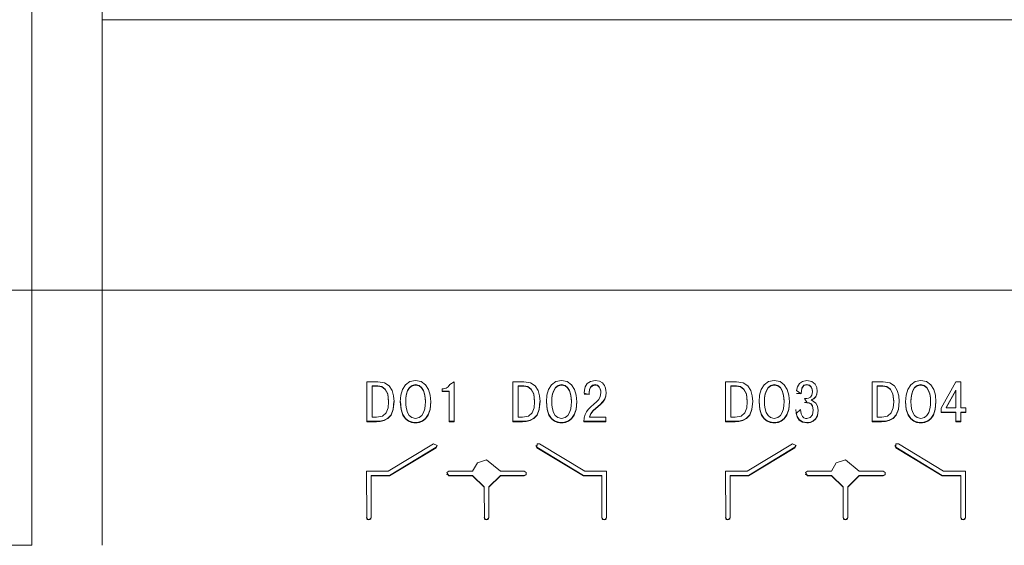
# Model space of a CAD drawing. Units: millimetres. Extents: x 0 to 7170, y 0 to 297.
# Drawn here: x 6139 to 6147, y 176 to 181 of the extents above; entities that cross this region are included whole.
import ezdxf

# ---------------------------------------------------------------- set-up
doc = ezdxf.new("R2010")
doc.units = ezdxf.units.MM
doc.layers.add('1 Основная', color=30, linetype='Continuous', lineweight=50)

msp = doc.modelspace()

# ---------------------------------------------------------------- linework, layer by layer
at = {"layer": '1 Основная', "linetype": 'Continuous', "lineweight": 0, "ltscale": 4}
for p, q in [((6139.5624, 194.275), (6139.5624, 176.335)), ((6138.9624, 178.505), (6138.9661, 189.375)), ((6138.9624, 180.805), (6138.9624, 176.335)), ((6139.5624, 180.805), (6155.9624, 180.805)), ((6114.3624, 178.505), (6138.9624, 178.505)), ((6138.9624, 178.505), (6156.5624, 178.505)), ((6138.9624, 178.505), (6138.9624, 176.335)), ((6139.5624, 178.505), (6155.9624, 178.505)), ((6141.8113, 177.7265), (6141.9047, 177.7265)), ((6141.9047, 177.7265), (6141.9615, 177.7165)), ((6142.1394, 177.7009), (6142.1759, 177.7272)), ((6142.1759, 177.7272), (6142.2246, 177.7367)), ((6142.2246, 177.7367), (6142.2734, 177.7272)), ((6142.2734, 177.7272), (6142.3099, 177.7009)), ((6142.5146, 177.703), (6142.554, 177.7265)), ((6142.554, 177.386), (6142.554, 177.7265)), ((6143.0521, 177.7265), (6143.1454, 177.7265)), ((6143.1454, 177.7265), (6143.2023, 177.7165)), ((6143.3802, 177.7009), (6143.4166, 177.7272)), ((6143.4166, 177.7272), (6143.4654, 177.7367)), ((6143.4654, 177.7367), (6143.5141, 177.7272)), ((6143.5141, 177.7272), (6143.5507, 177.7009)), ((6143.6837, 177.71), (6143.7109, 177.7292)), ((6143.7109, 177.7292), (6143.7513, 177.7367)), ((6143.7513, 177.7367), (6143.7879, 177.7308)), ((6143.7879, 177.7308), (6143.8133, 177.7158)), ((6144.8597, 177.7265), (6144.9531, 177.7265)), ((6144.9531, 177.7265), (6145.0099, 177.7165)), ((6145.1878, 177.7009), (6145.2243, 177.7272)), ((6145.2243, 177.7272), (6145.273, 177.7367)), ((6145.273, 177.7367), (6145.3218, 177.7272)), ((6145.3218, 177.7272), (6145.3583, 177.7009)), ((6145.4865, 177.7103), (6145.5123, 177.7295)), ((6145.5123, 177.7295), (6145.5505, 177.7367)), ((6145.5505, 177.7367), (6145.592, 177.7285)), ((6145.592, 177.7285), (6145.6191, 177.7069)), ((6146.1043, 177.7265), (6146.1977, 177.7265)), ((6146.1977, 177.7265), (6146.2545, 177.7165)), ((6146.4324, 177.7009), (6146.4689, 177.7272)), ((6146.4689, 177.7272), (6146.5176, 177.7367)), ((6146.5176, 177.7367), (6146.5664, 177.7272)), ((6146.5664, 177.7272), (6146.6029, 177.7009)), ((6146.6919, 177.5027), (6146.8159, 177.7265)), ((6146.8159, 177.7265), (6146.8598, 177.7265)), ((6141.8553, 177.6915), (6141.9032, 177.6915)), ((6141.8553, 177.688), (6141.9032, 177.688)), ((6141.9032, 177.6915), (6141.9378, 177.6853)), ((6141.9378, 177.6853), (6141.9673, 177.6641)), ((6141.9615, 177.7165), (6142.0008, 177.6899)), ((6141.9673, 177.6641), (6141.9879, 177.6236)), ((6142.0008, 177.6899), (6142.0253, 177.6512)), ((6142.0253, 177.6512), (6142.0379, 177.6054)), ((6142.0998, 177.612), (6142.1143, 177.6614)), ((6142.1143, 177.6614), (6142.1394, 177.7009)), ((6142.1478, 177.6229), (6142.1575, 177.653)), ((6142.1575, 177.653), (6142.1729, 177.6781)), ((6142.1729, 177.6781), (6142.1949, 177.6953)), ((6142.1949, 177.6953), (6142.2246, 177.7017)), ((6142.2246, 177.7017), (6142.2543, 177.6953)), ((6142.2543, 177.6953), (6142.2763, 177.6781)), ((6142.2763, 177.6781), (6142.2917, 177.653)), ((6142.2917, 177.653), (6142.3015, 177.6229)), ((6142.3099, 177.7009), (6142.3349, 177.6614)), ((6142.3349, 177.6614), (6142.3494, 177.612)), ((6142.4498, 177.6657), (6142.4621, 177.6657)), ((6142.4498, 177.6453), (6142.51, 177.6453)), ((6142.4621, 177.6657), (6142.4844, 177.6705)), ((6142.4844, 177.6705), (6142.5022, 177.6837)), ((6142.5022, 177.6837), (6142.5146, 177.703)), ((6142.51, 177.386), (6142.51, 177.6453)), ((6143.096, 177.6915), (6143.1439, 177.6915)), ((6143.096, 177.688), (6143.1439, 177.688)), ((6143.1439, 177.6915), (6143.1786, 177.6853)), ((6143.1786, 177.6853), (6143.208, 177.6641)), ((6143.2023, 177.7165), (6143.2415, 177.6899)), ((6143.208, 177.6641), (6143.2286, 177.6236)), ((6143.2415, 177.6899), (6143.2661, 177.6512)), ((6143.2661, 177.6512), (6143.2787, 177.6054)), ((6143.3406, 177.612), (6143.3551, 177.6614)), ((6143.3551, 177.6614), (6143.3802, 177.7009)), ((6143.3885, 177.6229), (6143.3983, 177.653)), ((6143.3983, 177.653), (6143.4137, 177.6781)), ((6143.4137, 177.6781), (6143.4357, 177.6953)), ((6143.4357, 177.6953), (6143.4654, 177.7017)), ((6143.4654, 177.7017), (6143.4951, 177.6953)), ((6143.4951, 177.6953), (6143.5171, 177.6781)), ((6143.5171, 177.6781), (6143.5325, 177.653)), ((6143.5325, 177.653), (6143.5423, 177.6229)), ((6143.5507, 177.7009), (6143.5757, 177.6614)), ((6143.5757, 177.6614), (6143.5902, 177.612)), ((6143.6569, 177.6282), (6143.6592, 177.6548)), ((6143.6592, 177.6548), (6143.6672, 177.6837)), ((6143.6672, 177.6837), (6143.6837, 177.71)), ((6143.6999, 177.6326), (6143.7028, 177.6566)), ((6143.7028, 177.66), (6143.7117, 177.6811)), ((6143.7117, 177.6811), (6143.7272, 177.696)), ((6143.7272, 177.696), (6143.7498, 177.7017)), ((6143.7498, 177.7017), (6143.7719, 177.6966)), ((6143.7719, 177.6966), (6143.7862, 177.6838)), ((6143.7862, 177.6838), (6143.7943, 177.667)), ((6143.8133, 177.7158), (6143.8295, 177.695)), ((6143.8295, 177.695), (6143.8384, 177.672)), ((6143.8384, 177.672), (6143.8423, 177.6503)), ((6143.8423, 177.6503), (6143.8431, 177.6336)), ((6144.9037, 177.6915), (6144.9516, 177.6915)), ((6144.9037, 177.688), (6144.9516, 177.688)), ((6144.9516, 177.6915), (6144.9862, 177.6853)), ((6144.9862, 177.6853), (6145.0157, 177.6641)), ((6145.0099, 177.7165), (6145.0492, 177.6899)), ((6145.0157, 177.6641), (6145.0363, 177.6236)), ((6145.0492, 177.6899), (6145.0737, 177.6512)), ((6145.0737, 177.6512), (6145.0863, 177.6054)), ((6145.1482, 177.612), (6145.1627, 177.6614)), ((6145.1627, 177.6614), (6145.1878, 177.7009)), ((6145.1962, 177.6229), (6145.2059, 177.653)), ((6145.2059, 177.653), (6145.2213, 177.6781)), ((6145.2213, 177.6781), (6145.2433, 177.6953)), ((6145.2433, 177.6953), (6145.273, 177.7017)), ((6145.273, 177.7017), (6145.3027, 177.6953)), ((6145.3027, 177.6953), (6145.3247, 177.6781)), ((6145.3247, 177.6781), (6145.3401, 177.653)), ((6145.3401, 177.653), (6145.3499, 177.6229)), ((6145.3583, 177.7009), (6145.3833, 177.6614)), ((6145.3833, 177.6614), (6145.3978, 177.612)), ((6145.463, 177.653), (6145.4708, 177.6835)), ((6145.463, 177.653), (6145.5026, 177.6229)), ((6145.4708, 177.6835), (6145.4865, 177.7103)), ((6145.5026, 177.6263), (6145.5086, 177.6723)), ((6145.5086, 177.6723), (6145.5248, 177.6966)), ((6145.5248, 177.6966), (6145.5495, 177.7037)), ((6145.5495, 177.7037), (6145.5726, 177.6981)), ((6145.5726, 177.6981), (6145.5872, 177.6837)), ((6145.5872, 177.6837), (6145.5947, 177.6647)), ((6145.5922, 177.6128), (6145.597, 177.6413)), ((6145.6191, 177.7069), (6145.6339, 177.677)), ((6145.6339, 177.677), (6145.6384, 177.6433)), ((6145.6354, 177.6229), (6145.6382, 177.645)), ((6146.1483, 177.6915), (6146.1962, 177.6915)), ((6146.1483, 177.688), (6146.1962, 177.688)), ((6146.1962, 177.6915), (6146.2308, 177.6853)), ((6146.2308, 177.6853), (6146.2603, 177.6641)), ((6146.2545, 177.7165), (6146.2938, 177.6899)), ((6146.2603, 177.6641), (6146.2809, 177.6236)), ((6146.2938, 177.6899), (6146.3183, 177.6512)), ((6146.3183, 177.6512), (6146.3309, 177.6054)), ((6146.3928, 177.612), (6146.4073, 177.6614)), ((6146.4073, 177.6614), (6146.4324, 177.7009)), ((6146.4408, 177.6229), (6146.4505, 177.653)), ((6146.4505, 177.653), (6146.4659, 177.6781)), ((6146.4659, 177.6781), (6146.4879, 177.6953)), ((6146.4879, 177.6953), (6146.5176, 177.7017)), ((6146.5176, 177.7017), (6146.5473, 177.6953)), ((6146.5473, 177.6953), (6146.5693, 177.6781)), ((6146.5693, 177.6781), (6146.5847, 177.653)), ((6146.5847, 177.653), (6146.5945, 177.6229)), ((6146.6029, 177.7009), (6146.6279, 177.6614)), ((6146.6279, 177.6614), (6146.6424, 177.612)), ((6146.7339, 177.5067), (6146.8159, 177.6555)), ((6146.8159, 177.5032), (6146.8159, 177.6555)), ((6141.9879, 177.6236), (6141.9955, 177.5597)), ((6141.9909, 177.504), (6141.9955, 177.5562)), ((6141.9955, 177.5562), (6141.9955, 177.5597)), ((6142.0345, 177.4931), (6142.0413, 177.5592)), ((6142.0379, 177.6054), (6142.0415, 177.5572)), ((6142.0954, 177.5581), (6142.1013, 177.494)), ((6142.1412, 177.5597), (6142.1427, 177.5908)), ((6142.1412, 177.5562), (6142.1412, 177.5597)), ((6142.1427, 177.5908), (6142.1478, 177.6229)), ((6142.3015, 177.6229), (6142.3066, 177.5908)), ((6142.3479, 177.494), (6142.3539, 177.5581)), ((6142.3494, 177.612), (6142.354, 177.5562)), ((6143.2286, 177.6236), (6143.2363, 177.5597)), ((6143.2753, 177.4931), (6143.2821, 177.5592)), ((6143.2787, 177.6054), (6143.2822, 177.5572)), ((6143.3361, 177.5581), (6143.3421, 177.494)), ((6143.3819, 177.5597), (6143.3834, 177.5908)), ((6143.3819, 177.5562), (6143.3819, 177.5597)), ((6143.3834, 177.5908), (6143.3885, 177.6229)), ((6143.5423, 177.6229), (6143.5474, 177.5908)), ((6143.5887, 177.494), (6143.5946, 177.5581)), ((6143.5902, 177.612), (6143.5948, 177.5562)), ((6143.6569, 177.6282), (6143.6999, 177.618)), ((6143.6569, 177.6215), (6143.6999, 177.6215)), ((6143.6999, 177.618), (6143.6999, 177.6361)), ((6143.7395, 177.535), (6143.763, 177.5554)), ((6143.763, 177.5554), (6143.7818, 177.5762)), ((6143.7818, 177.5762), (6143.7942, 177.6009)), ((6143.7923, 177.5321), (6143.8169, 177.5569)), ((6143.7942, 177.6009), (6143.7987, 177.6331)), ((6143.8169, 177.5569), (6143.8325, 177.5803)), ((6143.8325, 177.5803), (6143.8407, 177.6058)), ((6143.8407, 177.6058), (6143.843, 177.6357)), ((6145.0363, 177.6236), (6145.0439, 177.5597)), ((6145.0393, 177.504), (6145.0439, 177.5562)), ((6145.0439, 177.5562), (6145.0439, 177.5597)), ((6145.0829, 177.4931), (6145.0897, 177.5592)), ((6145.0863, 177.6054), (6145.0899, 177.5572)), ((6145.1438, 177.5581), (6145.1497, 177.494)), ((6145.1896, 177.5597), (6145.1911, 177.5908)), ((6145.1896, 177.5562), (6145.1896, 177.5597)), ((6145.1911, 177.5908), (6145.1962, 177.6229)), ((6145.3499, 177.6229), (6145.355, 177.5908)), ((6145.3963, 177.494), (6145.4023, 177.5581)), ((6145.3978, 177.612), (6145.4024, 177.5562)), ((6145.4614, 177.6263), (6145.5026, 177.6263)), ((6145.5288, 177.5825), (6145.5392, 177.5825)), ((6145.5288, 177.5825), (6145.5535, 177.5455)), ((6145.5392, 177.5825), (6145.5501, 177.583)), ((6145.5501, 177.583), (6145.5651, 177.5864)), ((6145.5651, 177.5864), (6145.5803, 177.5954)), ((6145.5803, 177.5954), (6145.5922, 177.6128)), ((6145.5876, 177.5723), (6145.6101, 177.5835)), ((6145.5876, 177.5689), (6145.6101, 177.5801)), ((6145.5876, 177.5723), (6145.6067, 177.5585)), ((6145.6067, 177.5585), (6145.6256, 177.5439)), ((6145.6101, 177.5835), (6145.626, 177.6012)), ((6145.626, 177.6012), (6145.6354, 177.6229)), ((6146.2809, 177.6236), (6146.2885, 177.5597)), ((6146.2839, 177.504), (6146.2885, 177.5562)), ((6146.2885, 177.5562), (6146.2885, 177.5597)), ((6146.3275, 177.4931), (6146.3343, 177.5592)), ((6146.3309, 177.6054), (6146.3345, 177.5572)), ((6146.3884, 177.5581), (6146.3943, 177.494)), ((6146.4342, 177.5597), (6146.4357, 177.5908)), ((6146.4342, 177.5562), (6146.4342, 177.5597)), ((6146.4357, 177.5908), (6146.4408, 177.6229)), ((6146.5945, 177.6229), (6146.5996, 177.5908)), ((6146.6409, 177.494), (6146.6469, 177.5581)), ((6146.6424, 177.612), (6146.647, 177.5562)), ((6141.9745, 177.4622), (6141.9909, 177.504)), ((6142.016, 177.446), (6142.0345, 177.4931)), ((6142.1013, 177.494), (6142.1173, 177.4465)), ((6142.1424, 177.527), (6142.1471, 177.4954)), ((6142.1471, 177.4954), (6142.1564, 177.465)), ((6142.2929, 177.465), (6142.3022, 177.4954)), ((6142.3022, 177.4954), (6142.3069, 177.527)), ((6142.332, 177.4465), (6142.3479, 177.494)), ((6143.2153, 177.4622), (6143.2317, 177.504)), ((6143.2568, 177.446), (6143.2753, 177.4931)), ((6143.3421, 177.494), (6143.358, 177.4465)), ((6143.3831, 177.527), (6143.3878, 177.4954)), ((6143.3878, 177.4954), (6143.3971, 177.465)), ((6143.5336, 177.465), (6143.5429, 177.4954)), ((6143.5429, 177.4954), (6143.5476, 177.527)), ((6143.5727, 177.4465), (6143.5887, 177.494)), ((6143.6764, 177.4705), (6143.6923, 177.4909)), ((6143.6923, 177.4909), (6143.7127, 177.5115)), ((6143.7127, 177.5115), (6143.7395, 177.535)), ((6143.7145, 177.457), (6143.7332, 177.481)), ((6143.7332, 177.481), (6143.7572, 177.5023)), ((6143.7572, 177.5023), (6143.7923, 177.5321)), ((6145.0229, 177.4622), (6145.0393, 177.504)), ((6145.0644, 177.446), (6145.0829, 177.4931)), ((6145.1497, 177.494), (6145.1657, 177.4465)), ((6145.1908, 177.527), (6145.1955, 177.4954)), ((6145.1955, 177.4954), (6145.2048, 177.465)), ((6145.3413, 177.465), (6145.3506, 177.4954)), ((6145.3506, 177.4954), (6145.3553, 177.527)), ((6145.3804, 177.4465), (6145.3963, 177.494)), ((6145.458, 177.4573), (6145.4972, 177.4896)), ((6145.4972, 177.4896), (6145.5026, 177.4545)), ((6145.5288, 177.549), (6145.5535, 177.549)), ((6145.5535, 177.549), (6145.5689, 177.5474)), ((6145.5689, 177.5474), (6145.5854, 177.5395)), ((6145.5854, 177.5395), (6145.5985, 177.5211)), ((6145.5985, 177.5211), (6145.6039, 177.4877)), ((6145.6039, 177.4842), (6145.6039, 177.4877)), ((6145.6256, 177.5439), (6145.6401, 177.5188)), ((6145.6398, 177.4409), (6145.6456, 177.4825)), ((6145.6401, 177.5188), (6145.6459, 177.4808)), ((6146.2675, 177.4622), (6146.2839, 177.504)), ((6146.309, 177.446), (6146.3275, 177.4931)), ((6146.3943, 177.494), (6146.4103, 177.4465)), ((6146.4354, 177.527), (6146.4401, 177.4954)), ((6146.4401, 177.4954), (6146.4494, 177.465)), ((6146.5859, 177.465), (6146.5952, 177.4954)), ((6146.5952, 177.4954), (6146.5999, 177.527)), ((6146.625, 177.4465), (6146.6409, 177.494)), ((6146.7339, 177.5032), (6146.7339, 177.5067)), ((6146.9013, 177.4643), (6146.9013, 177.5032)), ((6141.8113, 177.3895), (6141.8918, 177.3895)), ((6141.8918, 177.3895), (6141.9238, 177.3912)), ((6141.8928, 177.4244), (6141.943, 177.4345)), ((6141.9238, 177.3912), (6141.9574, 177.3987)), ((6141.943, 177.4345), (6141.9745, 177.4622)), ((6141.9574, 177.3987), (6141.9893, 177.4158)), ((6141.9893, 177.4158), (6142.016, 177.446)), ((6142.1173, 177.4465), (6142.1396, 177.4144)), ((6142.1396, 177.4144), (6142.165, 177.3946)), ((6142.1564, 177.465), (6142.1716, 177.439)), ((6142.165, 177.3946), (6142.1899, 177.384)), ((6142.1716, 177.439), (6142.1939, 177.4209)), ((6142.1939, 177.4209), (6142.2246, 177.4142)), ((6142.2246, 177.4142), (6142.2553, 177.4209)), ((6142.2553, 177.4209), (6142.2776, 177.439)), ((6142.2594, 177.384), (6142.2843, 177.3946)), ((6142.2776, 177.439), (6142.2929, 177.465)), ((6142.2843, 177.3946), (6142.3097, 177.4144)), ((6142.3097, 177.4144), (6142.332, 177.4465)), ((6142.51, 177.3895), (6142.554, 177.3895)), ((6143.0521, 177.3895), (6143.1326, 177.3895)), ((6143.1326, 177.3895), (6143.1646, 177.3912)), ((6143.1335, 177.4244), (6143.1838, 177.4345)), ((6143.1646, 177.3912), (6143.1982, 177.3987)), ((6143.1838, 177.4345), (6143.2153, 177.4622)), ((6143.1982, 177.3987), (6143.23, 177.4158)), ((6143.23, 177.4158), (6143.2568, 177.446)), ((6143.358, 177.4465), (6143.3803, 177.4144)), ((6143.3803, 177.4144), (6143.4058, 177.3946)), ((6143.3971, 177.465), (6143.4124, 177.439)), ((6143.4058, 177.3946), (6143.4306, 177.384)), ((6143.4124, 177.439), (6143.4347, 177.4209)), ((6143.4347, 177.4209), (6143.4654, 177.4142)), ((6143.4654, 177.4142), (6143.4961, 177.4209)), ((6143.4961, 177.4209), (6143.5184, 177.439)), ((6143.5001, 177.384), (6143.5251, 177.3946)), ((6143.5184, 177.439), (6143.5336, 177.465)), ((6143.5251, 177.3946), (6143.5504, 177.4144)), ((6143.5504, 177.4144), (6143.5727, 177.4465)), ((6143.6562, 177.3895), (6143.8421, 177.3895)), ((6143.6584, 177.4206), (6143.6652, 177.4479)), ((6143.6652, 177.4479), (6143.6764, 177.4705)), ((6143.7034, 177.4279), (6143.7145, 177.457)), ((6143.7034, 177.4244), (6143.7034, 177.4279)), ((6143.8421, 177.386), (6143.8421, 177.4244)), ((6144.8597, 177.3895), (6144.9402, 177.3895)), ((6144.9402, 177.3895), (6144.9722, 177.3912)), ((6144.9412, 177.4244), (6144.9914, 177.4345)), ((6144.9722, 177.3912), (6145.0058, 177.3987)), ((6144.9914, 177.4345), (6145.0229, 177.4622)), ((6145.0058, 177.3987), (6145.0377, 177.4158)), ((6145.0377, 177.4158), (6145.0644, 177.446)), ((6145.1657, 177.4465), (6145.188, 177.4144)), ((6145.188, 177.4144), (6145.2134, 177.3946)), ((6145.2048, 177.465), (6145.22, 177.439)), ((6145.2134, 177.3946), (6145.2383, 177.384)), ((6145.22, 177.439), (6145.2423, 177.4209)), ((6145.2423, 177.4209), (6145.273, 177.4142)), ((6145.273, 177.4142), (6145.3037, 177.4209)), ((6145.3037, 177.4209), (6145.326, 177.439)), ((6145.3078, 177.384), (6145.3327, 177.3946)), ((6145.326, 177.439), (6145.3413, 177.465)), ((6145.3327, 177.3946), (6145.3581, 177.4144)), ((6145.3581, 177.4144), (6145.3804, 177.4465)), ((6145.458, 177.4607), (6145.4674, 177.4299)), ((6145.4674, 177.4299), (6145.4847, 177.4039)), ((6145.4847, 177.4039), (6145.5119, 177.386)), ((6145.5026, 177.4545), (6145.5128, 177.4319)), ((6145.5128, 177.4319), (6145.5252, 177.4191)), ((6145.5252, 177.4191), (6145.5379, 177.4135)), ((6145.5379, 177.4135), (6145.5486, 177.4122)), ((6145.5486, 177.4122), (6145.5793, 177.421)), ((6145.5793, 177.421), (6145.5978, 177.4456)), ((6145.582, 177.3837), (6145.6038, 177.3933)), ((6145.6038, 177.3933), (6145.6245, 177.4114)), ((6145.6245, 177.4114), (6145.6398, 177.4409)), ((6146.1043, 177.3895), (6146.1848, 177.3895)), ((6146.1848, 177.3895), (6146.2168, 177.3912)), ((6146.1858, 177.4244), (6146.236, 177.4345)), ((6146.2168, 177.3912), (6146.2504, 177.3987)), ((6146.236, 177.4345), (6146.2675, 177.4622)), ((6146.2504, 177.3987), (6146.2823, 177.4158)), ((6146.2823, 177.4158), (6146.309, 177.446)), ((6146.4103, 177.4465), (6146.4326, 177.4144)), ((6146.4326, 177.4144), (6146.458, 177.3946)), ((6146.4494, 177.465), (6146.4646, 177.439)), ((6146.458, 177.3946), (6146.4829, 177.384)), ((6146.4646, 177.439), (6146.4869, 177.4209)), ((6146.4869, 177.4209), (6146.5176, 177.4142)), ((6146.5176, 177.4142), (6146.5483, 177.4209)), ((6146.5483, 177.4209), (6146.5706, 177.439)), ((6146.5524, 177.384), (6146.5773, 177.3946)), ((6146.5706, 177.439), (6146.5859, 177.465)), ((6146.5773, 177.3946), (6146.6027, 177.4144)), ((6146.6027, 177.4144), (6146.625, 177.4465)), ((6146.6919, 177.4678), (6146.8159, 177.4678)), ((6146.8159, 177.386), (6146.8159, 177.4678)), ((6146.8159, 177.3895), (6146.8598, 177.3895)), ((6146.8598, 177.4678), (6146.9013, 177.4678)), ((6146.8598, 177.4678), (6146.8598, 177.386)), ((6146.8598, 177.4643), (6146.9013, 177.4643)), ((6142.1899, 177.384), (6142.211, 177.38)), ((6142.211, 177.38), (6142.2246, 177.3792)), ((6142.2246, 177.3792), (6142.2383, 177.38)), ((6142.2383, 177.38), (6142.2594, 177.384)), ((6142.51, 177.386), (6142.554, 177.386)), ((6143.4306, 177.384), (6143.4517, 177.38)), ((6143.4517, 177.38), (6143.4654, 177.3792)), ((6143.4654, 177.3792), (6143.479, 177.38)), ((6143.479, 177.38), (6143.5001, 177.384)), ((6145.2383, 177.384), (6145.2594, 177.38)), ((6145.2594, 177.38), (6145.273, 177.3792)), ((6145.273, 177.3792), (6145.2867, 177.38)), ((6145.2867, 177.38), (6145.3078, 177.384)), ((6145.5119, 177.386), (6145.551, 177.3792)), ((6145.551, 177.3792), (6145.563, 177.3799)), ((6145.563, 177.3799), (6145.582, 177.3837)), ((6146.4829, 177.384), (6146.504, 177.38)), ((6146.504, 177.38), (6146.5176, 177.3792)), ((6146.5176, 177.3792), (6146.5313, 177.38)), ((6146.5313, 177.38), (6146.5524, 177.384)), ((6146.8159, 177.386), (6146.8598, 177.386)), ((6141.9925, 176.9646), (6142.3775, 177.1986)), ((6142.0039, 176.9286), (6142.3985, 177.1686)), ((6142.3985, 177.1686), (6142.407, 177.1841)), ((6143.2564, 177.1651), (6143.2574, 177.1992)), ((6143.2564, 177.1686), (6143.651, 176.9286)), ((6143.2574, 177.1992), (6143.2774, 177.1986)), ((6143.2774, 177.1986), (6143.6624, 176.9646)), ((6145.0425, 176.9646), (6145.4275, 177.1986)), ((6145.0539, 176.9286), (6145.4485, 177.1686)), ((6145.4485, 177.1686), (6145.457, 177.1841)), ((6146.2979, 177.1841), (6146.3064, 177.1686)), ((6146.3064, 177.1651), (6146.3074, 177.1992)), ((6146.3064, 177.1686), (6146.701, 176.9286)), ((6146.3074, 177.1992), (6146.3274, 177.1986)), ((6146.3274, 177.1986), (6146.7124, 176.9646)), ((6142.7502, 177.0352), (6142.8274, 177.0631)), ((6142.8274, 177.0631), (6142.9456, 176.9646)), ((6145.8002, 177.0352), (6145.8774, 177.0631)), ((6145.8774, 177.0631), (6145.9956, 176.9646)), ((6142.7092, 176.9646), (6142.7502, 177.0352)), ((6145.7592, 176.9646), (6145.8002, 177.0352)), ((6141.8074, 176.9646), (6141.9925, 176.9646)), ((6141.8074, 176.9646), (6141.8101, 176.5614)), ((6141.8474, 176.9286), (6142.0039, 176.9286)), ((6141.8474, 176.5713), (6141.8474, 176.9286)), ((6141.8474, 176.9252), (6142.0039, 176.9252)), ((6142.4891, 176.9547), (6142.5064, 176.9646)), ((6142.4891, 176.9547), (6142.5064, 176.9252)), ((6142.4891, 176.935), (6142.4891, 176.9385)), ((6142.4891, 176.9385), (6142.5064, 176.9286)), ((6142.5064, 176.9646), (6142.7092, 176.9646)), ((6142.5064, 176.9286), (6142.7092, 176.9286)), ((6142.7092, 176.9286), (6142.8074, 176.8319)), ((6142.8472, 176.8319), (6142.9456, 176.9286)), ((6142.8472, 176.8284), (6142.9456, 176.9252)), ((6142.9456, 176.9646), (6143.1482, 176.9646)), ((6142.9456, 176.9286), (6143.1482, 176.9286)), ((6143.1482, 176.9646), (6143.1655, 176.9547)), ((6143.1482, 176.9286), (6143.1655, 176.9385)), ((6143.651, 176.9286), (6143.8074, 176.9286)), ((6143.6624, 176.9646), (6143.8474, 176.9646)), ((6143.8074, 176.9286), (6143.8074, 176.5713)), ((6143.8474, 176.5713), (6143.8474, 176.9646)), ((6144.8574, 176.9646), (6145.0425, 176.9646)), ((6144.8574, 176.9646), (6144.8601, 176.5614)), ((6144.8974, 176.9286), (6145.0539, 176.9286)), ((6144.8974, 176.5713), (6144.8974, 176.9286)), ((6144.8974, 176.9252), (6145.0539, 176.9252)), ((6145.5391, 176.9547), (6145.5564, 176.9646)), ((6145.5391, 176.9547), (6145.5564, 176.9252)), ((6145.5391, 176.935), (6145.5391, 176.9385)), ((6145.5391, 176.9385), (6145.5564, 176.9286)), ((6145.5564, 176.9646), (6145.7592, 176.9646)), ((6145.5564, 176.9286), (6145.7592, 176.9286)), ((6145.7592, 176.9286), (6145.8572, 176.832)), ((6145.8972, 176.8319), (6145.9956, 176.9286)), ((6145.8972, 176.8284), (6145.9956, 176.9252)), ((6145.9956, 176.9646), (6146.1982, 176.9646)), ((6145.9956, 176.9286), (6146.1982, 176.9286)), ((6146.1982, 176.9646), (6146.2155, 176.9547)), ((6146.1982, 176.9286), (6146.2155, 176.9385)), ((6146.701, 176.9286), (6146.8574, 176.9286)), ((6146.7124, 176.9646), (6146.8974, 176.9646)), ((6146.8574, 176.9286), (6146.8574, 176.5713)), ((6146.8974, 176.5713), (6146.8974, 176.9646)), ((6142.8074, 176.8285), (6142.8074, 176.8319)), ((6142.8074, 176.8285), (6142.8099, 176.5614)), ((6142.8472, 176.5713), (6142.8472, 176.8319)), ((6145.8572, 176.832), (6145.8572, 176.5713)), ((6145.8972, 176.5713), (6145.8972, 176.8319)), ((6141.8074, 176.5748), (6141.8101, 176.5649)), ((6141.8101, 176.5649), (6141.8174, 176.5577)), ((6141.8101, 176.5614), (6141.8174, 176.5542)), ((6141.8174, 176.5542), (6141.8274, 176.5516)), ((6141.8274, 176.5551), (6141.8374, 176.5577)), ((6141.8374, 176.5577), (6141.8448, 176.5649)), ((6141.8374, 176.5542), (6141.8448, 176.5614)), ((6141.8448, 176.5649), (6141.8474, 176.5748)), ((6141.8448, 176.5614), (6141.8474, 176.5713)), ((6142.8072, 176.5748), (6142.8099, 176.5649)), ((6142.8099, 176.5649), (6142.8172, 176.5577)), ((6142.8099, 176.5614), (6142.8172, 176.5542)), ((6142.8172, 176.5542), (6142.8272, 176.5516)), ((6142.8272, 176.5551), (6142.8372, 176.5577)), ((6142.8372, 176.5577), (6142.8445, 176.5649)), ((6142.8372, 176.5542), (6142.8445, 176.5614)), ((6142.8445, 176.5649), (6142.8472, 176.5748)), ((6142.8445, 176.5614), (6142.8472, 176.5713)), ((6143.8074, 176.5748), (6143.8101, 176.5649)), ((6143.8074, 176.5713), (6143.8101, 176.5614)), ((6143.8101, 176.5649), (6143.8174, 176.5577)), ((6143.8101, 176.5614), (6143.8174, 176.5542)), ((6143.8174, 176.5577), (6143.8274, 176.5551)), ((6143.8174, 176.5542), (6143.8274, 176.5516)), ((6143.8274, 176.5551), (6143.8374, 176.5577)), ((6143.8374, 176.5577), (6143.8448, 176.5649)), ((6143.8374, 176.5542), (6143.8448, 176.5614)), ((6143.8448, 176.5649), (6143.8474, 176.5748)), ((6143.8448, 176.5614), (6143.8474, 176.5713)), ((6144.8574, 176.5748), (6144.8601, 176.5649)), ((6144.8601, 176.5649), (6144.8674, 176.5577)), ((6144.8601, 176.5614), (6144.8674, 176.5542)), ((6144.8674, 176.5577), (6144.8774, 176.5551)), ((6144.8674, 176.5542), (6144.8774, 176.5516)), ((6144.8774, 176.5551), (6144.8874, 176.5577)), ((6144.8874, 176.5577), (6144.8948, 176.5649)), ((6144.8874, 176.5542), (6144.8948, 176.5614)), ((6144.8948, 176.5649), (6144.8974, 176.5748)), ((6144.8948, 176.5614), (6144.8974, 176.5713)), ((6145.8572, 176.5748), (6145.8599, 176.5649)), ((6145.8572, 176.5713), (6145.8599, 176.5614)), ((6145.8599, 176.5649), (6145.8672, 176.5577)), ((6145.8599, 176.5614), (6145.8672, 176.5542)), ((6145.8672, 176.5577), (6145.8772, 176.5551)), ((6145.8672, 176.5542), (6145.8772, 176.5516)), ((6145.8772, 176.5551), (6145.8872, 176.5577)), ((6145.8872, 176.5577), (6145.8945, 176.5649)), ((6145.8872, 176.5542), (6145.8945, 176.5614)), ((6145.8945, 176.5649), (6145.8972, 176.5748)), ((6145.8945, 176.5614), (6145.8972, 176.5713)), ((6146.8574, 176.5748), (6146.8601, 176.5649)), ((6146.8574, 176.5713), (6146.8601, 176.5614)), ((6146.8601, 176.5649), (6146.8674, 176.5577)), ((6146.8601, 176.5614), (6146.8674, 176.5542)), ((6146.8674, 176.5577), (6146.8774, 176.5551)), ((6146.8674, 176.5542), (6146.8774, 176.5516)), ((6146.8774, 176.5551), (6146.8874, 176.5577)), ((6146.8874, 176.5577), (6146.8948, 176.5649)), ((6146.8874, 176.5542), (6146.8948, 176.5614)), ((6146.8948, 176.5649), (6146.8974, 176.5748)), ((6146.8948, 176.5614), (6146.8974, 176.5713)), ((6114.3624, 176.335), (6138.9624, 176.335))]:
    msp.add_line(p, q, dxfattribs=at)
for points in [[(6141.8113, 177.7265), (6141.8113, 177.386), (6141.8918, 177.386)], [(6143.0521, 177.7265), (6143.0521, 177.386), (6143.1326, 177.386)], [(6144.8597, 177.7265), (6144.8597, 177.386), (6144.9402, 177.386)], [(6146.1043, 177.7265), (6146.1043, 177.386), (6146.1848, 177.386)], [(6146.8598, 177.7265), (6146.8598, 177.5032), (6146.9013, 177.5032)], [(6141.8928, 177.4244), (6141.8553, 177.4244), (6141.8553, 177.6915)], [(6141.9032, 177.6915), (6141.9032, 177.688), (6141.9378, 177.6819)], [(6141.9378, 177.6853), (6141.9378, 177.6819), (6141.9673, 177.6606)], [(6141.9673, 177.6641), (6141.9673, 177.6606), (6141.9879, 177.6201)], [(6142.1478, 177.6229), (6142.1478, 177.6194), (6142.1575, 177.6495)], [(6142.1575, 177.653), (6142.1575, 177.6495), (6142.1729, 177.6747)], [(6142.1729, 177.6781), (6142.1729, 177.6747), (6142.1949, 177.6918)], [(6142.1949, 177.6953), (6142.1949, 177.6918), (6142.2246, 177.6983)], [(6142.2246, 177.7017), (6142.2246, 177.6983), (6142.2543, 177.6918)], [(6142.2543, 177.6953), (6142.2543, 177.6918), (6142.2763, 177.6747)], [(6142.2763, 177.6781), (6142.2763, 177.6747), (6142.2917, 177.6495)], [(6142.2917, 177.653), (6142.2917, 177.6495), (6142.3015, 177.6194)], [(6142.4498, 177.6657), (6142.4498, 177.6418), (6142.51, 177.6418)], [(6143.1335, 177.4244), (6143.096, 177.4244), (6143.096, 177.6915)], [(6143.1439, 177.6915), (6143.1439, 177.688), (6143.1786, 177.6819)], [(6143.1786, 177.6853), (6143.1786, 177.6819), (6143.208, 177.6606)], [(6143.208, 177.6641), (6143.208, 177.6606), (6143.2286, 177.6201)], [(6143.3885, 177.6229), (6143.3885, 177.6194), (6143.3983, 177.6495)], [(6143.3983, 177.653), (6143.3983, 177.6495), (6143.4137, 177.6747)], [(6143.4137, 177.6781), (6143.4137, 177.6747), (6143.4357, 177.6918)], [(6143.4357, 177.6953), (6143.4357, 177.6918), (6143.4654, 177.6983)], [(6143.4654, 177.7017), (6143.4654, 177.6983), (6143.4951, 177.6918)], [(6143.4951, 177.6953), (6143.4951, 177.6918), (6143.5171, 177.6747)], [(6143.5171, 177.6781), (6143.5171, 177.6747), (6143.5325, 177.6495)], [(6143.5325, 177.653), (6143.5325, 177.6495), (6143.5423, 177.6194)], [(6143.6999, 177.6361), (6143.7028, 177.66), (6143.7028, 177.6566), (6143.7117, 177.6777)], [(6143.7117, 177.6811), (6143.7117, 177.6777), (6143.7272, 177.6926)], [(6143.7272, 177.696), (6143.7272, 177.6926), (6143.7498, 177.6983)], [(6143.7498, 177.7017), (6143.7498, 177.6983), (6143.7719, 177.6931)], [(6143.7719, 177.6966), (6143.7719, 177.6931), (6143.7862, 177.6803)], [(6143.7862, 177.6838), (6143.7862, 177.6803), (6143.7943, 177.6635)], [(6143.7943, 177.667), (6143.7979, 177.6501), (6143.7987, 177.6331), (6143.7979, 177.6466), (6143.7979, 177.6501)], [(6143.7943, 177.667), (6143.7943, 177.6635), (6143.7979, 177.6466)], [(6144.9412, 177.4244), (6144.9037, 177.4244), (6144.9037, 177.6915)], [(6144.9516, 177.6915), (6144.9516, 177.688), (6144.9862, 177.6819)], [(6144.9862, 177.6853), (6144.9862, 177.6819), (6145.0157, 177.6606)], [(6145.0157, 177.6641), (6145.0157, 177.6606), (6145.0363, 177.6201)], [(6145.1962, 177.6229), (6145.1962, 177.6194), (6145.2059, 177.6495)], [(6145.2059, 177.653), (6145.2059, 177.6495), (6145.2213, 177.6747)], [(6145.2213, 177.6781), (6145.2213, 177.6747), (6145.2433, 177.6918)], [(6145.2433, 177.6953), (6145.2433, 177.6918), (6145.273, 177.6983)], [(6145.273, 177.7017), (6145.273, 177.6983), (6145.3027, 177.6918)], [(6145.3027, 177.6953), (6145.3027, 177.6918), (6145.3247, 177.6747)], [(6145.3247, 177.6781), (6145.3247, 177.6747), (6145.3401, 177.6495)], [(6145.3401, 177.653), (6145.3401, 177.6495), (6145.3499, 177.6194)], [(6145.5026, 177.6263), (6145.5026, 177.6229), (6145.5086, 177.6688)], [(6145.5086, 177.6723), (6145.5086, 177.6688), (6145.5248, 177.6931)], [(6145.5248, 177.6966), (6145.5248, 177.6931), (6145.5495, 177.7002)], [(6145.5495, 177.7037), (6145.5495, 177.7002), (6145.5726, 177.6946)], [(6145.5726, 177.6981), (6145.5726, 177.6946), (6145.5872, 177.6803)], [(6145.5872, 177.6837), (6145.5872, 177.6803), (6145.5947, 177.6612)], [(6145.5947, 177.6647), (6145.597, 177.6413), (6145.5947, 177.6612), (6145.5947, 177.6647)], [(6145.6354, 177.6229), (6145.6354, 177.6194), (6145.6384, 177.6433)], [(6146.1858, 177.4244), (6146.1483, 177.4244), (6146.1483, 177.6915)], [(6146.1962, 177.6915), (6146.1962, 177.688), (6146.2308, 177.6819)], [(6146.2308, 177.6853), (6146.2308, 177.6819), (6146.2603, 177.6606)], [(6146.2603, 177.6641), (6146.2603, 177.6606), (6146.2809, 177.6201)], [(6146.4408, 177.6229), (6146.4408, 177.6194), (6146.4505, 177.6495)], [(6146.4505, 177.653), (6146.4505, 177.6495), (6146.4659, 177.6747)], [(6146.4659, 177.6781), (6146.4659, 177.6747), (6146.4879, 177.6918)], [(6146.4879, 177.6953), (6146.4879, 177.6918), (6146.5176, 177.6983)], [(6146.5176, 177.7017), (6146.5176, 177.6983), (6146.5473, 177.6918)], [(6146.5473, 177.6953), (6146.5473, 177.6918), (6146.5693, 177.6747)], [(6146.5693, 177.6781), (6146.5693, 177.6747), (6146.5847, 177.6495)], [(6146.5847, 177.653), (6146.5847, 177.6495), (6146.5945, 177.6194)], [(6146.8159, 177.5032), (6146.7339, 177.5032), (6146.8159, 177.652)], [(6141.9879, 177.6236), (6141.9879, 177.6201), (6141.9955, 177.5562)], [(6142.0345, 177.4931), (6142.0345, 177.4897), (6142.0415, 177.5572)], [(6142.0998, 177.612), (6142.0952, 177.5562), (6142.1013, 177.4905)], [(6142.1424, 177.527), (6142.1412, 177.5562), (6142.1427, 177.5873)], [(6142.1427, 177.5908), (6142.1427, 177.5873), (6142.1478, 177.6194)], [(6142.3015, 177.6229), (6142.3015, 177.6194), (6142.3066, 177.5873)], [(6142.3069, 177.527), (6142.3081, 177.5562), (6142.3081, 177.5597), (6142.3066, 177.5908)], [(6142.3066, 177.5908), (6142.3066, 177.5873), (6142.3081, 177.5562)], [(6142.3479, 177.494), (6142.3479, 177.4905), (6142.354, 177.5562)], [(6143.2286, 177.6236), (6143.2286, 177.6201), (6143.2363, 177.5562)], [(6143.2317, 177.504), (6143.2363, 177.5562), (6143.2363, 177.5597)], [(6143.2753, 177.4931), (6143.2753, 177.4897), (6143.2822, 177.5572)], [(6143.3406, 177.612), (6143.336, 177.5562), (6143.3421, 177.4905)], [(6143.3831, 177.527), (6143.3819, 177.5562), (6143.3834, 177.5873)], [(6143.3834, 177.5908), (6143.3834, 177.5873), (6143.3885, 177.6194)], [(6143.5423, 177.6229), (6143.5423, 177.6194), (6143.5474, 177.5873)], [(6143.5476, 177.527), (6143.5488, 177.5562), (6143.5488, 177.5597), (6143.5474, 177.5908)], [(6143.5474, 177.5908), (6143.5474, 177.5873), (6143.5488, 177.5562)], [(6143.5887, 177.494), (6143.5887, 177.4905), (6143.5948, 177.5562)], [(6143.8169, 177.5569), (6143.8169, 177.5535), (6143.8325, 177.5768)], [(6143.8325, 177.5803), (6143.8325, 177.5768), (6143.8407, 177.6024)], [(6143.8407, 177.6058), (6143.8407, 177.6024), (6143.8431, 177.6336)], [(6145.0363, 177.6236), (6145.0363, 177.6201), (6145.0439, 177.5562)], [(6145.0829, 177.4931), (6145.0829, 177.4897), (6145.0899, 177.5572)], [(6145.1482, 177.612), (6145.1436, 177.5562), (6145.1497, 177.4905)], [(6145.1908, 177.527), (6145.1896, 177.5562), (6145.1911, 177.5873)], [(6145.1911, 177.5908), (6145.1911, 177.5873), (6145.1962, 177.6194)], [(6145.3499, 177.6229), (6145.3499, 177.6194), (6145.355, 177.5873)], [(6145.3553, 177.527), (6145.3565, 177.5562), (6145.3565, 177.5597), (6145.355, 177.5908)], [(6145.355, 177.5908), (6145.355, 177.5873), (6145.3565, 177.5562)], [(6145.3963, 177.494), (6145.3963, 177.4905), (6145.4024, 177.5562)], [(6145.6101, 177.5835), (6145.6101, 177.5801), (6145.626, 177.5977)], [(6145.626, 177.6012), (6145.626, 177.5977), (6145.6354, 177.6194)], [(6146.2809, 177.6236), (6146.2809, 177.6201), (6146.2885, 177.5562)], [(6146.3275, 177.4931), (6146.3275, 177.4897), (6146.3345, 177.5572)], [(6146.3928, 177.612), (6146.3882, 177.5562), (6146.3943, 177.4905)], [(6146.4354, 177.527), (6146.4342, 177.5562), (6146.4357, 177.5873)], [(6146.4357, 177.5908), (6146.4357, 177.5873), (6146.4408, 177.6194)], [(6146.5945, 177.6229), (6146.5945, 177.6194), (6146.5996, 177.5873)], [(6146.5999, 177.527), (6146.6011, 177.5562), (6146.6011, 177.5597), (6146.5996, 177.5908)], [(6146.5996, 177.5908), (6146.5996, 177.5873), (6146.6011, 177.5562)], [(6146.6409, 177.494), (6146.6409, 177.4905), (6146.647, 177.5562)], [(6142.016, 177.446), (6142.016, 177.4426), (6142.0345, 177.4897)], [(6142.1013, 177.494), (6142.1013, 177.4905), (6142.1173, 177.443)], [(6142.332, 177.4465), (6142.332, 177.443), (6142.3479, 177.4905)], [(6143.2568, 177.446), (6143.2568, 177.4426), (6143.2753, 177.4897)], [(6143.3421, 177.494), (6143.3421, 177.4905), (6143.358, 177.443)], [(6143.5727, 177.4465), (6143.5727, 177.443), (6143.5887, 177.4905)], [(6143.7145, 177.457), (6143.7145, 177.4535), (6143.7332, 177.4775)], [(6143.7332, 177.481), (6143.7332, 177.4775), (6143.7572, 177.4988)], [(6143.7572, 177.5023), (6143.7572, 177.4988), (6143.7923, 177.5287)], [(6143.7923, 177.5321), (6143.7923, 177.5287), (6143.8169, 177.5535)], [(6145.0644, 177.446), (6145.0644, 177.4426), (6145.0829, 177.4897)], [(6145.1497, 177.494), (6145.1497, 177.4905), (6145.1657, 177.443)], [(6145.3804, 177.4465), (6145.3804, 177.443), (6145.3963, 177.4905)], [(6145.4551, 177.4896), (6145.458, 177.4607), (6145.458, 177.4573), (6145.4674, 177.4264)], [(6145.5535, 177.549), (6145.5535, 177.5455), (6145.5689, 177.5439)], [(6145.5689, 177.5474), (6145.5689, 177.5439), (6145.5854, 177.536)], [(6145.5854, 177.5395), (6145.5854, 177.536), (6145.5985, 177.5176)], [(6145.5985, 177.5211), (6145.5985, 177.5176), (6145.6039, 177.4842), (6145.5978, 177.4456)], [(6145.6398, 177.4409), (6145.6398, 177.4374), (6145.6459, 177.4808)], [(6146.309, 177.446), (6146.309, 177.4426), (6146.3275, 177.4897)], [(6146.3943, 177.494), (6146.3943, 177.4905), (6146.4103, 177.443)], [(6146.625, 177.4465), (6146.625, 177.443), (6146.6409, 177.4905)], [(6146.6919, 177.5027), (6146.6919, 177.4643), (6146.8159, 177.4643)], [(6141.8918, 177.3895), (6141.8918, 177.386), (6141.9238, 177.3877)], [(6141.9238, 177.3912), (6141.9238, 177.3877), (6141.9574, 177.3952)], [(6141.9574, 177.3987), (6141.9574, 177.3952), (6141.9893, 177.4123)], [(6141.9893, 177.4158), (6141.9893, 177.4123), (6142.016, 177.4426)], [(6142.1173, 177.4465), (6142.1173, 177.443), (6142.1396, 177.4109)], [(6142.1396, 177.4144), (6142.1396, 177.4109), (6142.165, 177.3911)], [(6142.165, 177.3946), (6142.165, 177.3911), (6142.1899, 177.3806)], [(6142.2594, 177.384), (6142.2594, 177.3806), (6142.2843, 177.3911)], [(6142.2843, 177.3946), (6142.2843, 177.3911), (6142.3097, 177.4109)], [(6142.3097, 177.4144), (6142.3097, 177.4109), (6142.332, 177.443)], [(6143.1326, 177.3895), (6143.1326, 177.386), (6143.1646, 177.3877)], [(6143.1646, 177.3912), (6143.1646, 177.3877), (6143.1982, 177.3952)], [(6143.1982, 177.3987), (6143.1982, 177.3952), (6143.23, 177.4123)], [(6143.23, 177.4158), (6143.23, 177.4123), (6143.2568, 177.4426)], [(6143.358, 177.4465), (6143.358, 177.443), (6143.3803, 177.4109)], [(6143.3803, 177.4144), (6143.3803, 177.4109), (6143.4058, 177.3911)], [(6143.4058, 177.3946), (6143.4058, 177.3911), (6143.4306, 177.3806)], [(6143.5001, 177.384), (6143.5001, 177.3806), (6143.5251, 177.3911)], [(6143.5251, 177.3946), (6143.5251, 177.3911), (6143.5504, 177.4109)], [(6143.5504, 177.4144), (6143.5504, 177.4109), (6143.5727, 177.443)], [(6143.6584, 177.4206), (6143.656, 177.386), (6143.8421, 177.386)], [(6143.7145, 177.4535), (6143.7034, 177.4244), (6143.8421, 177.4244)], [(6144.9402, 177.3895), (6144.9402, 177.386), (6144.9722, 177.3877)], [(6144.9722, 177.3912), (6144.9722, 177.3877), (6145.0058, 177.3952)], [(6145.0058, 177.3987), (6145.0058, 177.3952), (6145.0377, 177.4123)], [(6145.0377, 177.4158), (6145.0377, 177.4123), (6145.0644, 177.4426)], [(6145.1657, 177.4465), (6145.1657, 177.443), (6145.188, 177.4109)], [(6145.188, 177.4144), (6145.188, 177.4109), (6145.2134, 177.3911)], [(6145.2134, 177.3946), (6145.2134, 177.3911), (6145.2383, 177.3806)], [(6145.3078, 177.384), (6145.3078, 177.3806), (6145.3327, 177.3911)], [(6145.3327, 177.3946), (6145.3327, 177.3911), (6145.3581, 177.4109)], [(6145.3581, 177.4144), (6145.3581, 177.4109), (6145.3804, 177.443)], [(6145.4674, 177.4299), (6145.4674, 177.4264), (6145.4847, 177.4004)], [(6145.4847, 177.4039), (6145.4847, 177.4004), (6145.5119, 177.3825)], [(6145.582, 177.3837), (6145.582, 177.3802), (6145.6038, 177.3898)], [(6145.6038, 177.3933), (6145.6038, 177.3898), (6145.6245, 177.408)], [(6145.6245, 177.4114), (6145.6245, 177.408), (6145.6398, 177.4374)], [(6146.1848, 177.3895), (6146.1848, 177.386), (6146.2168, 177.3877)], [(6146.2168, 177.3912), (6146.2168, 177.3877), (6146.2504, 177.3952)], [(6146.2504, 177.3987), (6146.2504, 177.3952), (6146.2823, 177.4123)], [(6146.2823, 177.4158), (6146.2823, 177.4123), (6146.309, 177.4426)], [(6146.4103, 177.4465), (6146.4103, 177.443), (6146.4326, 177.4109)], [(6146.4326, 177.4144), (6146.4326, 177.4109), (6146.458, 177.3911)], [(6146.458, 177.3946), (6146.458, 177.3911), (6146.4829, 177.3806)], [(6146.5524, 177.384), (6146.5524, 177.3806), (6146.5773, 177.3911)], [(6146.5773, 177.3946), (6146.5773, 177.3911), (6146.6027, 177.4109)], [(6146.6027, 177.4144), (6146.6027, 177.4109), (6146.625, 177.443)], [(6142.1899, 177.384), (6142.1899, 177.3806), (6142.211, 177.3765)], [(6142.211, 177.38), (6142.211, 177.3765), (6142.2246, 177.3758)], [(6142.2246, 177.3792), (6142.2246, 177.3758), (6142.2383, 177.3765)], [(6142.2383, 177.38), (6142.2383, 177.3765), (6142.2594, 177.3806)], [(6143.4306, 177.384), (6143.4306, 177.3806), (6143.4517, 177.3765)], [(6143.4517, 177.38), (6143.4517, 177.3765), (6143.4654, 177.3758)], [(6143.4654, 177.3792), (6143.4654, 177.3758), (6143.479, 177.3765)], [(6143.479, 177.38), (6143.479, 177.3765), (6143.5001, 177.3806)], [(6145.2383, 177.384), (6145.2383, 177.3806), (6145.2594, 177.3765)], [(6145.2594, 177.38), (6145.2594, 177.3765), (6145.273, 177.3758)], [(6145.273, 177.3792), (6145.273, 177.3758), (6145.2867, 177.3765)], [(6145.2867, 177.38), (6145.2867, 177.3765), (6145.3078, 177.3806)], [(6145.5119, 177.386), (6145.5119, 177.3825), (6145.551, 177.3758)], [(6145.551, 177.3792), (6145.551, 177.3758), (6145.563, 177.3764)], [(6145.563, 177.3799), (6145.563, 177.3764), (6145.582, 177.3802)], [(6146.4829, 177.384), (6146.4829, 177.3806), (6146.504, 177.3765)], [(6146.504, 177.38), (6146.504, 177.3765), (6146.5176, 177.3758)], [(6146.5176, 177.3792), (6146.5176, 177.3758), (6146.5313, 177.3765)], [(6146.5313, 177.38), (6146.5313, 177.3765), (6146.5524, 177.3806)], [(6142.0039, 176.9286), (6142.0039, 176.9252), (6142.3985, 177.1651)], [(6142.3985, 177.1686), (6142.3985, 177.1651), (6142.408, 177.1825), (6142.3775, 177.1986)], [(6143.2479, 177.1841), (6143.2564, 177.1686), (6143.2564, 177.1651), (6143.651, 176.9252)], [(6145.0539, 176.9286), (6145.0539, 176.9252), (6145.4485, 177.1651)], [(6145.4485, 177.1686), (6145.4485, 177.1651), (6145.458, 177.1825), (6145.4275, 177.1986)], [(6146.3064, 177.1686), (6146.3064, 177.1651), (6146.701, 176.9252)], [(6142.5064, 176.9286), (6142.5064, 176.9252), (6142.7092, 176.9252)], [(6142.7092, 176.9286), (6142.7092, 176.9252), (6142.8074, 176.8285)], [(6142.9456, 176.9286), (6142.9456, 176.9252), (6143.1482, 176.9252)], [(6143.1482, 176.9286), (6143.1482, 176.9252), (6143.1655, 176.935)], [(6143.1655, 176.9385), (6143.1655, 176.935), (6143.1655, 176.9547)], [(6143.651, 176.9286), (6143.651, 176.9252), (6143.8074, 176.9252)], [(6145.5564, 176.9286), (6145.5564, 176.9252), (6145.7592, 176.9252)], [(6145.7592, 176.9286), (6145.7592, 176.9252), (6145.8572, 176.8285)], [(6145.9956, 176.9286), (6145.9956, 176.9252), (6146.1982, 176.9252)], [(6146.1982, 176.9286), (6146.1982, 176.9252), (6146.2155, 176.935)], [(6146.2155, 176.9385), (6146.2155, 176.935), (6146.2155, 176.9547)], [(6146.701, 176.9286), (6146.701, 176.9252), (6146.8574, 176.9252)], [(6141.8174, 176.5577), (6141.8274, 176.5551), (6141.8274, 176.5516), (6141.8374, 176.5542)], [(6142.8172, 176.5577), (6142.8272, 176.5551), (6142.8272, 176.5516), (6142.8372, 176.5542)], [(6143.8274, 176.5551), (6143.8274, 176.5516), (6143.8374, 176.5542)], [(6144.8774, 176.5551), (6144.8774, 176.5516), (6144.8874, 176.5542)], [(6145.8772, 176.5551), (6145.8772, 176.5516), (6145.8872, 176.5542)], [(6146.8774, 176.5551), (6146.8774, 176.5516), (6146.8874, 176.5542)]]:
    msp.add_lwpolyline(points, dxfattribs=at)

doc.saveas('drawing.dxf')
